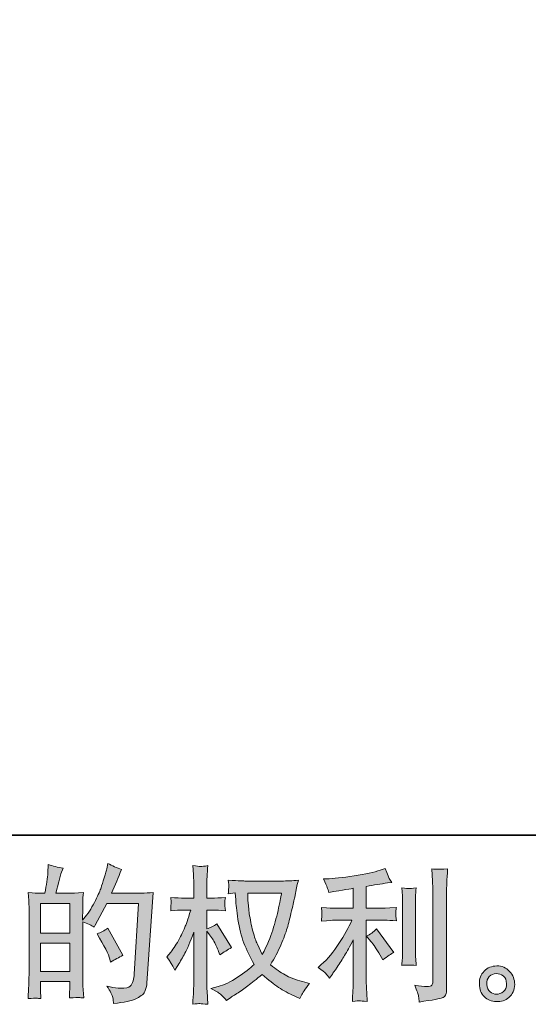
# Model space of a CAD drawing. Units: inches. Extents: x -373 to 691, y -614 to 143.
# Drawn here: x 154 to 247, y -614 to -435 of the extents above; entities that cross this region are included whole.
import ezdxf

# ---------------------------------------------------------------- set-up
doc = ezdxf.new("R2010")
doc.units = ezdxf.units.IN
doc.header["$MEASUREMENT"] = 0
doc.layers.add('图层 1', color=7, linetype='Continuous')

msp = doc.modelspace()

# ---------------------------------------------------------------- hatches: boundary and pattern name
at = {"layer": '图层 1'}
h = msp.add_hatch(color=7, dxfattribs=at)
h.dxf.hatch_style = 2
h.paths.add_polyline_path([(158.12, -603.05), (163.45, -603.05), (163.45, -608.17), (158.12, -608.17)])
edge = h.paths.add_edge_path()
edge.add_spline(control_points=[(157.4, -613.06), (157.58, -613.08), (157.85, -613.1), (158.2, -613.12), (158.15, -612.34), (158.12, -611.82), (158.12, -611.55), (158.12, -611.55), (158.12, -610.04), (158.12, -610.04), (158.12, -610.04), (163.45, -610.04), (163.45, -610.04), (163.45, -610.04), (163.45, -611.55), (163.45, -611.55), (163.45, -611.68), (163.44, -611.87), (163.43, -612.14), (163.41, -612.4), (163.4, -612.68), (163.4, -612.98), (164.37, -612.95), (164.95, -612.93), (165.14, -612.94), (165.33, -612.95), (165.62, -612.97), (166.01, -612.98), (166.01, -612.98), (165.87, -610.81), (165.87, -610.81), (165.84, -610.3), (165.82, -609.62), (165.82, -608.77), (165.82, -608.77), (165.82, -599.14), (165.82, -599.14), (166.76, -599.49), (167.44, -599.81), (167.89, -600.09), (167.89, -600.09), (168.1, -599.72), (168.1, -599.72), (168.1, -599.72), (170.24, -595.77), (170.24, -595.77), (170.24, -595.77), (176.02, -595.77), (176.02, -595.77), (176.02, -595.77), (175.22, -608.67), (175.22, -608.67), (175.19, -609.08), (175.12, -609.49), (175.01, -609.9), (174.91, -610.32), (174.72, -610.64), (174.46, -610.88), (174.21, -611.12), (173.63, -611.24), (172.73, -611.22), (172.13, -611.22), (171.49, -611.14), (170.8, -610.98), (170.8, -610.98), (170.22, -610.85), (170.22, -610.85), (170.85, -611.78), (171.21, -612.47), (171.29, -612.91), (171.37, -613.35), (171.43, -613.72), (171.46, -614), (173.35, -613.86), (174.75, -613.56), (175.65, -613.11), (176.55, -612.66), (177.08, -612.18), (177.24, -611.67), (177.4, -611.16), (177.49, -610.71), (177.53, -610.32), (177.53, -610.32), (178.64, -593.77), (178.64, -593.77), (177.9, -593.86), (177.2, -593.9), (176.55, -593.9), (176.55, -593.9), (171.09, -593.9), (171.09, -593.9), (171.73, -592.47), (172.33, -591.04), (172.89, -589.59), (172.05, -589.31), (171.21, -588.94), (170.4, -588.48), (170.4, -588.48), (170.22, -589.46), (170.22, -589.46), (170.15, -589.76), (169.99, -590.31), (169.74, -591.1), (169.49, -591.9), (169.3, -592.51), (169.16, -592.94), (169.02, -593.37), (168.68, -594.14), (168.15, -595.23), (167.62, -596.32), (166.99, -597.33), (166.27, -598.25), (166.27, -598.25), (165.79, -598.86), (165.79, -598.86), (165.79, -598.86), (165.82, -596.63), (165.82, -596.63), (165.82, -596.08), (165.82, -595.65), (165.83, -595.33), (165.84, -595.01), (165.88, -594.5), (165.95, -593.8), (164.59, -593.89), (163.82, -593.94), (163.65, -593.94), (163.65, -593.94), (160.9, -593.94), (160.9, -593.94), (160.9, -593.94), (161.46, -591.87), (161.46, -591.87), (161.46, -591.87), (161.85, -590.41), (161.85, -590.41), (161.85, -590.41), (162.23, -589.33), (162.23, -589.33), (161.27, -589.2), (160.38, -588.98), (159.55, -588.67), (159.55, -588.67), (159.47, -590.18), (159.47, -590.18), (159.42, -591.15), (159.23, -592.4), (158.91, -593.94), (158.91, -593.94), (157.85, -593.94), (157.85, -593.94), (157.61, -593.94), (156.95, -593.89), (155.88, -593.8), (155.88, -593.8), (155.98, -595.28), (155.98, -595.28), (156.02, -595.76), (156.04, -596.23), (156.04, -596.67), (156.04, -596.67), (156.04, -608.78), (156.04, -608.78), (156.02, -609.46), (155.99, -610.11), (155.97, -610.73), (155.94, -611.35), (155.9, -612.14), (155.85, -613.12), (156.69, -613.06), (157.21, -613.05), (157.4, -613.06)], knot_values=[0, 0, 0, 0, 1, 1, 1, 2, 2, 2, 3, 3, 3, 4, 4, 4, 5, 5, 5, 6, 6, 6, 7, 7, 7, 8, 8, 8, 9, 9, 9, 10, 10, 10, 11, 11, 11, 12, 12, 12, 13, 13, 13, 14, 14, 14, 15, 15, 15, 16, 16, 16, 17, 17, 17, 18, 18, 18, 19, 19, 19, 20, 20, 20, 21, 21, 21, 22, 22, 22, 23, 23, 23, 24, 24, 24, 25, 25, 25, 26, 26, 26, 27, 27, 27, 28, 28, 28, 29, 29, 29, 30, 30, 30, 31, 31, 31, 32, 32, 32, 33, 33, 33, 34, 34, 34, 35, 35, 35, 36, 36, 36, 37, 37, 37, 38, 38, 38, 39, 39, 39, 40, 40, 40, 41, 41, 41, 42, 42, 42, 43, 43, 43, 44, 44, 44, 45, 45, 45, 46, 46, 46, 47, 47, 47, 48, 48, 48, 49, 49, 49, 50, 50, 50, 51, 51, 51, 52, 52, 52, 53, 53, 53, 54, 54, 54, 55, 55, 55, 56, 56, 56, 57, 57, 57, 57], degree=3, periodic=0)
h.paths.add_polyline_path([(158.12, -601.18), (158.12, -595.81), (163.45, -595.81), (163.45, -601.18)])
edge = h.paths.add_edge_path()
edge.add_spline(control_points=[(170.77, -605.94), (170.77, -605.94), (170.91, -606.47), (170.91, -606.47), (171.67, -606.04), (172.42, -605.63), (173.16, -605.22), (173.16, -605.22), (170.4, -600.29), (170.4, -600.29), (169.77, -600.74), (169.11, -601.08), (168.44, -601.33), (169.77, -603.55), (170.54, -605.09), (170.77, -605.94)], knot_values=[0, 0, 0, 0, 1, 1, 1, 2, 2, 2, 3, 3, 3, 4, 4, 4, 5, 5, 5, 5], degree=3, periodic=0)
h = msp.add_hatch(color=7, dxfattribs=at)
h.dxf.hatch_style = 2
edge = h.paths.add_edge_path()
edge.add_spline(control_points=[(202.07, -593.89), (202.01, -594.3), (201.84, -595.19), (201.55, -596.57), (201.26, -597.95), (200.9, -599.3), (200.48, -600.63), (200.05, -601.96), (199.42, -603.45), (198.57, -605.07), (198.57, -605.07), (197.67, -603.19), (197.67, -603.19), (197.41, -602.68), (197.13, -601.89), (196.85, -600.83), (196.57, -599.77), (196.35, -598.71), (196.2, -597.63), (196.05, -596.55), (195.97, -595.76), (195.95, -595.27), (195.93, -594.78), (195.92, -594.32), (195.92, -593.89), (195.92, -593.89), (202.07, -593.89), (202.07, -593.89)], knot_values=[0, 0, 0, 0, 1, 1, 1, 2, 2, 2, 3, 3, 3, 4, 4, 4, 5, 5, 5, 6, 6, 6, 7, 7, 7, 8, 8, 8, 9, 9, 9, 9], degree=3, periodic=0)
edge = h.paths.add_edge_path()
edge.add_spline(control_points=[(193.64, -593.85), (193.64, -593.85), (193.72, -595.12), (193.72, -595.12), (193.76, -595.88), (193.89, -597.07), (194.13, -598.71), (194.37, -600.34), (194.73, -601.77), (195.22, -603), (195.7, -604.22), (196.32, -605.53), (197.06, -606.91), (196.35, -607.6), (195.36, -608.37), (194.07, -609.22), (192.78, -610.08), (191.59, -610.65), (190.49, -610.94), (190.49, -610.94), (189.19, -611.28), (189.19, -611.28), (189.19, -611.28), (190.44, -611.97), (190.44, -611.97), (190.81, -612.16), (191.35, -612.66), (192.05, -613.45), (192.05, -613.45), (192.82, -612.9), (192.82, -612.9), (192.88, -612.86), (193.24, -612.63), (193.92, -612.21), (194.6, -611.78), (195.28, -611.31), (195.95, -610.78), (196.62, -610.26), (197.48, -609.58), (198.54, -608.74), (199.69, -609.73), (200.69, -610.5), (201.55, -611.08), (202.4, -611.65), (203.39, -612.2), (204.5, -612.71), (204.5, -612.71), (205.41, -613.13), (205.41, -613.13), (205.41, -613.13), (205.7, -612.5), (205.7, -612.5), (205.84, -612.16), (206.33, -611.45), (207.18, -610.35), (207.18, -610.35), (205.91, -610.01), (205.91, -610.01), (204.58, -609.67), (203.52, -609.27), (202.71, -608.82), (201.91, -608.37), (201.03, -607.76), (200.05, -606.96), (200.8, -605.76), (201.42, -604.56), (201.94, -603.37), (202.47, -602.18), (202.85, -601.15), (203.1, -600.29), (203.35, -599.44), (203.61, -598.4), (203.9, -597.16), (204.2, -595.92), (204.39, -595.09), (204.48, -594.67), (204.48, -594.67), (204.82, -592.92), (204.82, -592.92), (204.88, -592.62), (204.98, -592.17), (205.14, -591.57), (204.06, -591.66), (203.03, -591.7), (202.04, -591.7), (202.04, -591.7), (195.5, -591.7), (195.5, -591.7), (195.34, -591.7), (194.3, -591.65), (192.37, -591.54), (192.44, -592.18), (192.47, -592.56), (192.46, -592.69), (192.45, -592.82), (192.44, -592.98), (192.43, -593.17), (192.43, -593.35), (192.41, -593.64), (192.37, -594.01), (192.37, -594.01), (193.64, -593.85), (193.64, -593.85)], knot_values=[0, 0, 0, 0, 1, 1, 1, 2, 2, 2, 3, 3, 3, 4, 4, 4, 5, 5, 5, 6, 6, 6, 7, 7, 7, 8, 8, 8, 9, 9, 9, 10, 10, 10, 11, 11, 11, 12, 12, 12, 13, 13, 13, 14, 14, 14, 15, 15, 15, 16, 16, 16, 17, 17, 17, 18, 18, 18, 19, 19, 19, 20, 20, 20, 21, 21, 21, 22, 22, 22, 23, 23, 23, 24, 24, 24, 25, 25, 25, 26, 26, 26, 27, 27, 27, 28, 28, 28, 29, 29, 29, 30, 30, 30, 31, 31, 31, 32, 32, 32, 33, 33, 33, 34, 34, 34, 34], degree=3, periodic=0)
edge = h.paths.add_edge_path()
edge.add_spline(control_points=[(181.18, -605.53), (181.18, -605.53), (181.73, -606.3), (181.73, -606.3), (181.73, -606.33), (182.03, -606.88), (182.63, -607.94), (182.63, -607.94), (183.16, -607.09), (183.16, -607.09), (183.64, -606.33), (184.07, -605.58), (184.46, -604.85), (184.85, -604.12), (185.39, -602.86), (186.08, -601.05), (186.08, -601.05), (186.08, -609.74), (186.08, -609.74), (186.08, -610.45), (186.06, -611.12), (186.02, -611.76), (185.99, -612.39), (185.94, -613.2), (185.89, -614.17), (186.52, -614.08), (186.95, -614.03), (187.19, -614.04), (187.44, -614.05), (187.91, -614.1), (188.63, -614.17), (188.63, -614.17), (188.5, -611.78), (188.5, -611.78), (188.46, -611.22), (188.44, -610.54), (188.44, -609.74), (188.44, -609.74), (188.44, -600.82), (188.44, -600.82), (188.44, -600.82), (188.92, -601.5), (188.92, -601.5), (188.92, -601.5), (189.48, -602.22), (189.48, -602.22), (189.63, -602.45), (189.84, -602.83), (190.09, -603.37), (190.33, -603.91), (190.51, -604.29), (190.61, -604.52), (190.61, -604.52), (190.85, -605.16), (190.85, -605.16), (191.54, -604.67), (192.25, -604.22), (192.97, -603.84), (192.97, -603.84), (190.27, -599.52), (190.27, -599.52), (189.69, -599.91), (189.08, -600.22), (188.44, -600.44), (188.44, -600.44), (188.44, -597), (188.44, -597), (188.44, -597), (189.37, -597), (189.37, -597), (190.15, -597), (190.97, -597.05), (191.83, -597.13), (191.75, -596.45), (191.7, -595.97), (191.71, -595.69), (191.72, -595.41), (191.76, -595.08), (191.83, -594.71), (190.88, -594.78), (190.03, -594.81), (189.29, -594.81), (189.29, -594.81), (188.44, -594.81), (188.44, -594.81), (188.44, -594.81), (188.44, -592.51), (188.44, -592.51), (188.44, -592.05), (188.46, -591.52), (188.5, -590.92), (188.53, -590.32), (188.58, -589.65), (188.63, -588.9), (188, -589.01), (187.56, -589.05), (187.29, -589.05), (187.04, -589.04), (186.57, -588.99), (185.89, -588.9), (185.89, -588.9), (186, -590.52), (186, -590.52), (186.05, -591.31), (186.08, -592), (186.08, -592.59), (186.08, -592.59), (186.08, -594.81), (186.08, -594.81), (186.08, -594.81), (184.38, -594.81), (184.38, -594.81), (183.66, -594.81), (182.82, -594.78), (181.86, -594.71), (181.86, -594.71), (181.94, -595.54), (181.94, -595.54), (181.94, -595.6), (181.93, -595.7), (181.93, -595.86), (181.92, -596.03), (181.91, -596.2), (181.9, -596.39), (181.89, -596.58), (181.88, -596.82), (181.86, -597.13), (182.73, -597.05), (183.54, -597), (184.3, -597), (184.3, -597), (185.52, -597), (185.52, -597), (184.97, -598.7), (184.62, -599.74), (184.46, -600.13), (184.3, -600.52), (183.97, -601.2), (183.46, -602.18), (182.96, -603.16), (182.43, -603.99), (181.86, -604.68), (181.86, -604.68), (181.18, -605.53), (181.18, -605.53)], knot_values=[0, 0, 0, 0, 1, 1, 1, 2, 2, 2, 3, 3, 3, 4, 4, 4, 5, 5, 5, 6, 6, 6, 7, 7, 7, 8, 8, 8, 9, 9, 9, 10, 10, 10, 11, 11, 11, 12, 12, 12, 13, 13, 13, 14, 14, 14, 15, 15, 15, 16, 16, 16, 17, 17, 17, 18, 18, 18, 19, 19, 19, 20, 20, 20, 21, 21, 21, 22, 22, 22, 23, 23, 23, 24, 24, 24, 25, 25, 25, 26, 26, 26, 27, 27, 27, 28, 28, 28, 29, 29, 29, 30, 30, 30, 31, 31, 31, 32, 32, 32, 33, 33, 33, 34, 34, 34, 35, 35, 35, 36, 36, 36, 37, 37, 37, 38, 38, 38, 39, 39, 39, 40, 40, 40, 41, 41, 41, 42, 42, 42, 43, 43, 43, 44, 44, 44, 45, 45, 45, 46, 46, 46, 47, 47, 47, 48, 48, 48, 48], degree=3, periodic=0)
h = msp.add_hatch(color=7, dxfattribs=at)
h.dxf.hatch_style = 2
edge = h.paths.add_edge_path()
edge.add_spline(control_points=[(218.38, -602.71), (218.84, -603.24), (219.39, -604.07), (220.05, -605.22), (220.05, -605.22), (220.52, -606.07), (220.52, -606.07), (221.42, -605.4), (222.1, -604.95), (222.56, -604.72), (222.56, -604.72), (219.38, -600.43), (219.38, -600.43), (218.84, -600.99), (218.23, -601.44), (217.56, -601.78), (217.56, -601.78), (218.38, -602.71), (218.38, -602.71)], knot_values=[0, 0, 0, 0, 1, 1, 1, 2, 2, 2, 3, 3, 3, 4, 4, 4, 5, 5, 5, 6, 6, 6, 6], degree=3, periodic=0)
edge = h.paths.add_edge_path()
edge.add_spline(control_points=[(210.14, -608.57), (210.34, -608.8), (210.57, -609.07), (210.82, -609.39), (210.82, -609.39), (211.35, -608.67), (211.35, -608.67), (211.44, -608.55), (211.73, -608.12), (212.22, -607.38), (212.72, -606.63), (213.17, -605.93), (213.57, -605.26), (213.98, -604.59), (214.51, -603.63), (215.16, -602.4), (215.16, -602.4), (215.16, -610.18), (215.16, -610.18), (215.16, -610.52), (215.14, -611.01), (215.09, -611.64), (215.05, -612.28), (215.02, -612.94), (215, -613.63), (215.7, -613.56), (216.13, -613.52), (216.29, -613.53), (216.44, -613.54), (216.91, -613.58), (217.69, -613.63), (217.69, -613.63), (217.61, -612.07), (217.61, -612.07), (217.54, -610.95), (217.51, -610.33), (217.53, -610.18), (217.53, -610.18), (217.53, -598.85), (217.53, -598.85), (217.53, -598.85), (220.92, -598.85), (220.92, -598.85), (221.45, -598.85), (222.15, -598.89), (223.01, -598.98), (223.01, -598.98), (222.93, -598.11), (222.93, -598.11), (222.93, -598.11), (222.93, -597.73), (222.93, -597.73), (222.92, -597.42), (222.91, -597.23), (222.92, -597.13), (222.92, -597.05), (222.96, -596.83), (223.01, -596.52), (223.01, -596.52), (221.82, -596.6), (221.82, -596.6), (221.82, -596.6), (220.95, -596.66), (220.95, -596.66), (220.95, -596.66), (217.53, -596.66), (217.53, -596.66), (217.53, -596.66), (217.53, -592.68), (217.53, -592.68), (218.85, -592.44), (220.15, -592.22), (221.42, -592.05), (221.42, -592.05), (222.19, -591.94), (222.19, -591.94), (222.19, -591.94), (221.71, -591.23), (221.71, -591.23), (221.68, -591.19), (221.43, -590.58), (220.97, -589.4), (220.97, -589.4), (220.05, -589.72), (220.05, -589.72), (218.95, -590.1), (217.36, -590.45), (215.29, -590.76), (213.2, -591.07), (211.53, -591.25), (210.26, -591.31), (210.26, -591.31), (209.73, -591.33), (209.73, -591.33), (210.09, -592.07), (210.31, -592.59), (210.4, -592.87), (210.5, -593.15), (210.6, -593.47), (210.69, -593.82), (210.69, -593.82), (211.32, -593.69), (211.32, -593.69), (211.67, -593.62), (212.28, -593.51), (213.16, -593.37), (214.03, -593.23), (214.7, -593.12), (215.16, -593.03), (215.16, -593.03), (215.16, -596.66), (215.16, -596.66), (215.16, -596.66), (211.59, -596.66), (211.59, -596.66), (211.48, -596.66), (210.73, -596.6), (209.33, -596.5), (209.33, -596.5), (209.41, -597.31), (209.41, -597.31), (209.41, -597.33), (209.41, -597.46), (209.41, -597.71), (209.41, -597.71), (209.41, -598.21), (209.41, -598.21), (209.4, -598.41), (209.37, -598.67), (209.33, -599.01), (210.73, -598.9), (211.48, -598.85), (211.59, -598.85), (211.59, -598.85), (214.92, -598.85), (214.92, -598.85), (214.31, -600.15), (213.51, -601.57), (212.55, -603.09), (211.59, -604.6), (210.51, -605.88), (209.31, -606.93), (209.31, -606.93), (208.73, -607.43), (208.73, -607.43), (209.47, -607.96), (209.94, -608.34), (210.14, -608.57)], knot_values=[0, 0, 0, 0, 1, 1, 1, 2, 2, 2, 3, 3, 3, 4, 4, 4, 5, 5, 5, 6, 6, 6, 7, 7, 7, 8, 8, 8, 9, 9, 9, 10, 10, 10, 11, 11, 11, 12, 12, 12, 13, 13, 13, 14, 14, 14, 15, 15, 15, 16, 16, 16, 17, 17, 17, 18, 18, 18, 19, 19, 19, 20, 20, 20, 21, 21, 21, 22, 22, 22, 23, 23, 23, 24, 24, 24, 25, 25, 25, 26, 26, 26, 27, 27, 27, 28, 28, 28, 29, 29, 29, 30, 30, 30, 31, 31, 31, 32, 32, 32, 33, 33, 33, 34, 34, 34, 35, 35, 35, 36, 36, 36, 37, 37, 37, 38, 38, 38, 39, 39, 39, 40, 40, 40, 41, 41, 41, 42, 42, 42, 43, 43, 43, 44, 44, 44, 45, 45, 45, 46, 46, 46, 47, 47, 47, 48, 48, 48, 49, 49, 49, 49], degree=3, periodic=0)
edge = h.paths.add_edge_path()
edge.add_spline(control_points=[(226.61, -607.08), (226.61, -607.08), (226.53, -605.83), (226.53, -605.83), (226.51, -605.6), (226.5, -605.26), (226.5, -604.8), (226.5, -604.8), (226.5, -595.55), (226.5, -595.55), (226.5, -595.27), (226.5, -594.93), (226.51, -594.56), (226.52, -594.18), (226.55, -593.65), (226.61, -592.96), (225.92, -593.05), (225.49, -593.08), (225.32, -593.07), (225.15, -593.06), (224.71, -593.03), (224, -592.96), (224, -592.96), (224.11, -594.39), (224.11, -594.39), (224.13, -594.6), (224.13, -594.99), (224.13, -595.55), (224.13, -595.55), (224.13, -604.88), (224.13, -604.88), (224.13, -605.21), (224.13, -605.52), (224.11, -605.81), (224.09, -606.1), (224.05, -606.53), (224, -607.08), (224.53, -607.02), (225.4, -607.02), (226.61, -607.08)], knot_values=[0, 0, 0, 0, 1, 1, 1, 2, 2, 2, 3, 3, 3, 4, 4, 4, 5, 5, 5, 6, 6, 6, 7, 7, 7, 8, 8, 8, 9, 9, 9, 10, 10, 10, 11, 11, 11, 12, 12, 12, 13, 13, 13, 13], degree=3, periodic=0)
edge = h.paths.add_edge_path()
edge.add_spline(control_points=[(227.06, -612.73), (227.1, -613.07), (227.14, -613.42), (227.15, -613.75), (229.66, -613.38), (231.07, -613.13), (231.37, -613.01), (231.66, -612.89), (231.86, -612.73), (231.98, -612.53), (232.09, -612.34), (232.15, -612.07), (232.15, -611.71), (232.15, -611.71), (232.15, -593.78), (232.15, -593.78), (232.15, -593.32), (232.17, -592.74), (232.21, -592.03), (232.24, -591.32), (232.29, -590.48), (232.36, -589.49), (231.31, -589.54), (230.68, -589.56), (230.46, -589.55), (230.24, -589.54), (229.9, -589.52), (229.46, -589.49), (229.46, -589.49), (229.59, -591.71), (229.59, -591.71), (229.63, -592.26), (229.64, -592.97), (229.64, -593.83), (229.64, -593.83), (229.64, -610.02), (229.64, -610.02), (229.64, -610.32), (229.58, -610.54), (229.46, -610.69), (229.34, -610.84), (229.04, -610.92), (228.58, -610.92), (228.02, -610.94), (227.28, -610.86), (226.36, -610.68), (226.78, -611.7), (227.01, -612.38), (227.06, -612.73)], knot_values=[0, 0, 0, 0, 1, 1, 1, 2, 2, 2, 3, 3, 3, 4, 4, 4, 5, 5, 5, 6, 6, 6, 7, 7, 7, 8, 8, 8, 9, 9, 9, 10, 10, 10, 11, 11, 11, 12, 12, 12, 13, 13, 13, 14, 14, 14, 15, 15, 15, 16, 16, 16, 16], degree=3, periodic=0)
h = msp.add_hatch(color=7, dxfattribs=at)
h.dxf.hatch_style = 2
edge = h.paths.add_edge_path()
edge.add_spline(control_points=[(240.11, -611.89), (239.75, -611.6), (239.55, -611.16), (239.52, -610.56), (239.46, -609.94), (239.6, -609.45), (239.95, -609.11), (240.29, -608.76), (240.71, -608.59), (241.19, -608.57), (241.68, -608.55), (242.12, -608.69), (242.51, -609), (242.9, -609.31), (243.09, -609.79), (243.1, -610.42), (243.11, -611.06), (242.92, -611.54), (242.52, -611.86), (242.12, -612.19), (241.7, -612.35), (241.24, -612.33), (240.85, -612.33), (240.47, -612.18), (240.11, -611.89)], knot_values=[0, 0, 0, 0, 1, 1, 1, 2, 2, 2, 3, 3, 3, 4, 4, 4, 5, 5, 5, 6, 6, 6, 7, 7, 7, 8, 8, 8, 8], degree=3, periodic=0)
edge = h.paths.add_edge_path()
edge.add_spline(control_points=[(243.66, -608.17), (243.03, -607.5), (242.25, -607.16), (241.33, -607.17), (240.4, -607.18), (239.63, -607.5), (239.02, -608.12), (238.41, -608.74), (238.12, -609.52), (238.14, -610.48), (238.16, -611.43), (238.45, -612.19), (239.02, -612.76), (239.6, -613.34), (240.35, -613.65), (241.26, -613.68), (242.13, -613.72), (242.89, -613.46), (243.54, -612.91), (244.2, -612.37), (244.54, -611.57), (244.58, -610.53), (244.59, -609.63), (244.28, -608.84), (243.66, -608.17)], knot_values=[0, 0, 0, 0, 1, 1, 1, 2, 2, 2, 3, 3, 3, 4, 4, 4, 5, 5, 5, 6, 6, 6, 7, 7, 7, 8, 8, 8, 8], degree=3, periodic=0)

# ---------------------------------------------------------------- linework, layer by layer
at = {"layer": '图层 1', "color": 7, "lineweight": 35}
msp.add_lwpolyline([(691.11, -583.35), (-370.41, -583.35), (-370.41, 104.22), (691.11, 104.22), (691.11, -583.35), (691.11, -583.35)], dxfattribs=at)
at = {"layer": '图层 1', "color": 7, "lineweight": 0}
for points in [[(158.12, -601.18), (158.12, -595.81), (163.45, -595.81), (163.45, -601.18), (158.12, -601.18)], [(158.12, -603.05), (163.45, -603.05), (163.45, -608.17), (158.12, -608.17), (158.12, -603.05)]]:
    msp.add_lwpolyline(points, dxfattribs=at)
for points, knots in [([(157.4, -613.06), (157.58, -613.08), (157.85, -613.1), (158.2, -613.12), (158.15, -612.34), (158.12, -611.82), (158.12, -611.55), (158.12, -611.55), (158.12, -610.04), (158.12, -610.04), (158.12, -610.04), (163.45, -610.04), (163.45, -610.04), (163.45, -610.04), (163.45, -611.55), (163.45, -611.55), (163.45, -611.68), (163.44, -611.87), (163.43, -612.14), (163.41, -612.4), (163.4, -612.68), (163.4, -612.98), (164.37, -612.95), (164.95, -612.93), (165.14, -612.94), (165.33, -612.95), (165.62, -612.97), (166.01, -612.98), (166.01, -612.98), (165.87, -610.81), (165.87, -610.81), (165.84, -610.3), (165.82, -609.62), (165.82, -608.77), (165.82, -608.77), (165.82, -599.14), (165.82, -599.14), (166.76, -599.49), (167.44, -599.81), (167.89, -600.09), (167.89, -600.09), (168.1, -599.72), (168.1, -599.72), (168.1, -599.72), (170.24, -595.77), (170.24, -595.77), (170.24, -595.77), (176.02, -595.77), (176.02, -595.77), (176.02, -595.77), (175.22, -608.67), (175.22, -608.67), (175.19, -609.08), (175.12, -609.49), (175.01, -609.9), (174.91, -610.32), (174.72, -610.64), (174.46, -610.88), (174.21, -611.12), (173.63, -611.24), (172.73, -611.22), (172.13, -611.22), (171.49, -611.14), (170.8, -610.98), (170.8, -610.98), (170.22, -610.85), (170.22, -610.85), (170.85, -611.78), (171.21, -612.47), (171.29, -612.91), (171.37, -613.35), (171.43, -613.72), (171.46, -614), (173.35, -613.86), (174.75, -613.56), (175.65, -613.11), (176.55, -612.66), (177.08, -612.18), (177.24, -611.67), (177.4, -611.16), (177.49, -610.71), (177.53, -610.32), (177.53, -610.32), (178.64, -593.77), (178.64, -593.77), (177.9, -593.86), (177.2, -593.9), (176.55, -593.9), (176.55, -593.9), (171.09, -593.9), (171.09, -593.9), (171.73, -592.47), (172.33, -591.04), (172.89, -589.59), (172.05, -589.31), (171.21, -588.94), (170.4, -588.48), (170.4, -588.48), (170.22, -589.46), (170.22, -589.46), (170.15, -589.76), (169.99, -590.31), (169.74, -591.1), (169.49, -591.9), (169.3, -592.51), (169.16, -592.94), (169.02, -593.37), (168.68, -594.14), (168.15, -595.23), (167.62, -596.32), (166.99, -597.33), (166.27, -598.25), (166.27, -598.25), (165.79, -598.86), (165.79, -598.86), (165.79, -598.86), (165.82, -596.63), (165.82, -596.63), (165.82, -596.08), (165.82, -595.65), (165.83, -595.33), (165.84, -595.01), (165.88, -594.5), (165.95, -593.8), (164.59, -593.89), (163.82, -593.94), (163.65, -593.94), (163.65, -593.94), (160.9, -593.94), (160.9, -593.94), (160.9, -593.94), (161.46, -591.87), (161.46, -591.87), (161.46, -591.87), (161.85, -590.41), (161.85, -590.41), (161.85, -590.41), (162.23, -589.33), (162.23, -589.33), (161.27, -589.2), (160.38, -588.98), (159.55, -588.67), (159.55, -588.67), (159.47, -590.18), (159.47, -590.18), (159.42, -591.15), (159.23, -592.4), (158.91, -593.94), (158.91, -593.94), (157.85, -593.94), (157.85, -593.94), (157.61, -593.94), (156.95, -593.89), (155.88, -593.8), (155.88, -593.8), (155.98, -595.28), (155.98, -595.28), (156.02, -595.76), (156.04, -596.23), (156.04, -596.67), (156.04, -596.67), (156.04, -608.78), (156.04, -608.78), (156.02, -609.46), (155.99, -610.11), (155.97, -610.73), (155.94, -611.35), (155.9, -612.14), (155.85, -613.12), (156.69, -613.06), (157.21, -613.05), (157.4, -613.06)], [0, 0, 0, 0, 1, 1, 1, 2, 2, 2, 3, 3, 3, 4, 4, 4, 5, 5, 5, 6, 6, 6, 7, 7, 7, 8, 8, 8, 9, 9, 9, 10, 10, 10, 11, 11, 11, 12, 12, 12, 13, 13, 13, 14, 14, 14, 15, 15, 15, 16, 16, 16, 17, 17, 17, 18, 18, 18, 19, 19, 19, 20, 20, 20, 21, 21, 21, 22, 22, 22, 23, 23, 23, 24, 24, 24, 25, 25, 25, 26, 26, 26, 27, 27, 27, 28, 28, 28, 29, 29, 29, 30, 30, 30, 31, 31, 31, 32, 32, 32, 33, 33, 33, 34, 34, 34, 35, 35, 35, 36, 36, 36, 37, 37, 37, 38, 38, 38, 39, 39, 39, 40, 40, 40, 41, 41, 41, 42, 42, 42, 43, 43, 43, 44, 44, 44, 45, 45, 45, 46, 46, 46, 47, 47, 47, 48, 48, 48, 49, 49, 49, 50, 50, 50, 51, 51, 51, 52, 52, 52, 53, 53, 53, 54, 54, 54, 55, 55, 55, 56, 56, 56, 57, 57, 57, 57]), ([(181.18, -605.53), (181.18, -605.53), (181.73, -606.3), (181.73, -606.3), (181.73, -606.33), (182.03, -606.88), (182.63, -607.94), (182.63, -607.94), (183.16, -607.09), (183.16, -607.09), (183.64, -606.33), (184.07, -605.58), (184.46, -604.85), (184.85, -604.12), (185.39, -602.86), (186.08, -601.05), (186.08, -601.05), (186.08, -609.74), (186.08, -609.74), (186.08, -610.45), (186.06, -611.12), (186.02, -611.76), (185.99, -612.39), (185.94, -613.2), (185.89, -614.17), (186.52, -614.08), (186.95, -614.03), (187.19, -614.04), (187.44, -614.05), (187.91, -614.1), (188.63, -614.17), (188.63, -614.17), (188.5, -611.78), (188.5, -611.78), (188.46, -611.22), (188.44, -610.54), (188.44, -609.74), (188.44, -609.74), (188.44, -600.82), (188.44, -600.82), (188.44, -600.82), (188.92, -601.5), (188.92, -601.5), (188.92, -601.5), (189.48, -602.22), (189.48, -602.22), (189.63, -602.45), (189.84, -602.83), (190.09, -603.37), (190.33, -603.91), (190.51, -604.29), (190.61, -604.52), (190.61, -604.52), (190.85, -605.16), (190.85, -605.16), (191.54, -604.67), (192.25, -604.22), (192.97, -603.84), (192.97, -603.84), (190.27, -599.52), (190.27, -599.52), (189.69, -599.91), (189.08, -600.22), (188.44, -600.44), (188.44, -600.44), (188.44, -597), (188.44, -597), (188.44, -597), (189.37, -597), (189.37, -597), (190.15, -597), (190.97, -597.05), (191.83, -597.13), (191.75, -596.45), (191.7, -595.97), (191.71, -595.69), (191.72, -595.41), (191.76, -595.08), (191.83, -594.71), (190.88, -594.78), (190.03, -594.81), (189.29, -594.81), (189.29, -594.81), (188.44, -594.81), (188.44, -594.81), (188.44, -594.81), (188.44, -592.51), (188.44, -592.51), (188.44, -592.05), (188.46, -591.52), (188.5, -590.92), (188.53, -590.32), (188.58, -589.65), (188.63, -588.9), (188, -589.01), (187.56, -589.05), (187.29, -589.05), (187.04, -589.04), (186.57, -588.99), (185.89, -588.9), (185.89, -588.9), (186, -590.52), (186, -590.52), (186.05, -591.31), (186.08, -592), (186.08, -592.59), (186.08, -592.59), (186.08, -594.81), (186.08, -594.81), (186.08, -594.81), (184.38, -594.81), (184.38, -594.81), (183.66, -594.81), (182.82, -594.78), (181.86, -594.71), (181.86, -594.71), (181.94, -595.54), (181.94, -595.54), (181.94, -595.6), (181.93, -595.7), (181.93, -595.86), (181.92, -596.03), (181.91, -596.2), (181.9, -596.39), (181.89, -596.58), (181.88, -596.82), (181.86, -597.13), (182.73, -597.05), (183.54, -597), (184.3, -597), (184.3, -597), (185.52, -597), (185.52, -597), (184.97, -598.7), (184.62, -599.74), (184.46, -600.13), (184.3, -600.52), (183.97, -601.2), (183.46, -602.18), (182.96, -603.16), (182.43, -603.99), (181.86, -604.68), (181.86, -604.68), (181.18, -605.53), (181.18, -605.53)], [0, 0, 0, 0, 1, 1, 1, 2, 2, 2, 3, 3, 3, 4, 4, 4, 5, 5, 5, 6, 6, 6, 7, 7, 7, 8, 8, 8, 9, 9, 9, 10, 10, 10, 11, 11, 11, 12, 12, 12, 13, 13, 13, 14, 14, 14, 15, 15, 15, 16, 16, 16, 17, 17, 17, 18, 18, 18, 19, 19, 19, 20, 20, 20, 21, 21, 21, 22, 22, 22, 23, 23, 23, 24, 24, 24, 25, 25, 25, 26, 26, 26, 27, 27, 27, 28, 28, 28, 29, 29, 29, 30, 30, 30, 31, 31, 31, 32, 32, 32, 33, 33, 33, 34, 34, 34, 35, 35, 35, 36, 36, 36, 37, 37, 37, 38, 38, 38, 39, 39, 39, 40, 40, 40, 41, 41, 41, 42, 42, 42, 43, 43, 43, 44, 44, 44, 45, 45, 45, 46, 46, 46, 47, 47, 47, 48, 48, 48, 48]), ([(210.14, -608.57), (210.34, -608.8), (210.57, -609.07), (210.82, -609.39), (210.82, -609.39), (211.35, -608.67), (211.35, -608.67), (211.44, -608.55), (211.73, -608.12), (212.22, -607.38), (212.72, -606.63), (213.17, -605.93), (213.57, -605.26), (213.98, -604.59), (214.51, -603.63), (215.16, -602.4), (215.16, -602.4), (215.16, -610.18), (215.16, -610.18), (215.16, -610.52), (215.14, -611.01), (215.09, -611.64), (215.05, -612.28), (215.02, -612.94), (215, -613.63), (215.7, -613.56), (216.13, -613.52), (216.29, -613.53), (216.44, -613.54), (216.91, -613.58), (217.69, -613.63), (217.69, -613.63), (217.61, -612.07), (217.61, -612.07), (217.54, -610.95), (217.51, -610.33), (217.53, -610.18), (217.53, -610.18), (217.53, -598.85), (217.53, -598.85), (217.53, -598.85), (220.92, -598.85), (220.92, -598.85), (221.45, -598.85), (222.15, -598.89), (223.01, -598.98), (223.01, -598.98), (222.93, -598.11), (222.93, -598.11), (222.93, -598.11), (222.93, -597.73), (222.93, -597.73), (222.92, -597.42), (222.91, -597.23), (222.92, -597.13), (222.92, -597.05), (222.96, -596.83), (223.01, -596.52), (223.01, -596.52), (221.82, -596.6), (221.82, -596.6), (221.82, -596.6), (220.95, -596.66), (220.95, -596.66), (220.95, -596.66), (217.53, -596.66), (217.53, -596.66), (217.53, -596.66), (217.53, -592.68), (217.53, -592.68), (218.85, -592.44), (220.15, -592.22), (221.42, -592.05), (221.42, -592.05), (222.19, -591.94), (222.19, -591.94), (222.19, -591.94), (221.71, -591.23), (221.71, -591.23), (221.68, -591.19), (221.43, -590.58), (220.97, -589.4), (220.97, -589.4), (220.05, -589.72), (220.05, -589.72), (218.95, -590.1), (217.36, -590.45), (215.29, -590.76), (213.2, -591.07), (211.53, -591.25), (210.26, -591.31), (210.26, -591.31), (209.73, -591.33), (209.73, -591.33), (210.09, -592.07), (210.31, -592.59), (210.4, -592.87), (210.5, -593.15), (210.6, -593.47), (210.69, -593.82), (210.69, -593.82), (211.32, -593.69), (211.32, -593.69), (211.67, -593.62), (212.28, -593.51), (213.16, -593.37), (214.03, -593.23), (214.7, -593.12), (215.16, -593.03), (215.16, -593.03), (215.16, -596.66), (215.16, -596.66), (215.16, -596.66), (211.59, -596.66), (211.59, -596.66), (211.48, -596.66), (210.73, -596.6), (209.33, -596.5), (209.33, -596.5), (209.41, -597.31), (209.41, -597.31), (209.41, -597.33), (209.41, -597.46), (209.41, -597.71), (209.41, -597.71), (209.41, -598.21), (209.41, -598.21), (209.4, -598.41), (209.37, -598.67), (209.33, -599.01), (210.73, -598.9), (211.48, -598.85), (211.59, -598.85), (211.59, -598.85), (214.92, -598.85), (214.92, -598.85), (214.31, -600.15), (213.51, -601.57), (212.55, -603.09), (211.59, -604.6), (210.51, -605.88), (209.31, -606.93), (209.31, -606.93), (208.73, -607.43), (208.73, -607.43), (209.47, -607.96), (209.94, -608.34), (210.14, -608.57)], [0, 0, 0, 0, 1, 1, 1, 2, 2, 2, 3, 3, 3, 4, 4, 4, 5, 5, 5, 6, 6, 6, 7, 7, 7, 8, 8, 8, 9, 9, 9, 10, 10, 10, 11, 11, 11, 12, 12, 12, 13, 13, 13, 14, 14, 14, 15, 15, 15, 16, 16, 16, 17, 17, 17, 18, 18, 18, 19, 19, 19, 20, 20, 20, 21, 21, 21, 22, 22, 22, 23, 23, 23, 24, 24, 24, 25, 25, 25, 26, 26, 26, 27, 27, 27, 28, 28, 28, 29, 29, 29, 30, 30, 30, 31, 31, 31, 32, 32, 32, 33, 33, 33, 34, 34, 34, 35, 35, 35, 36, 36, 36, 37, 37, 37, 38, 38, 38, 39, 39, 39, 40, 40, 40, 41, 41, 41, 42, 42, 42, 43, 43, 43, 44, 44, 44, 45, 45, 45, 46, 46, 46, 47, 47, 47, 48, 48, 48, 49, 49, 49, 49]), ([(227.06, -612.73), (227.1, -613.07), (227.14, -613.42), (227.15, -613.75), (229.66, -613.38), (231.07, -613.13), (231.37, -613.01), (231.66, -612.89), (231.86, -612.73), (231.98, -612.53), (232.09, -612.34), (232.15, -612.07), (232.15, -611.71), (232.15, -611.71), (232.15, -593.78), (232.15, -593.78), (232.15, -593.32), (232.17, -592.74), (232.21, -592.03), (232.24, -591.32), (232.29, -590.48), (232.36, -589.49), (231.31, -589.54), (230.68, -589.56), (230.46, -589.55), (230.24, -589.54), (229.9, -589.52), (229.46, -589.49), (229.46, -589.49), (229.59, -591.71), (229.59, -591.71), (229.63, -592.26), (229.64, -592.97), (229.64, -593.83), (229.64, -593.83), (229.64, -610.02), (229.64, -610.02), (229.64, -610.32), (229.58, -610.54), (229.46, -610.69), (229.34, -610.84), (229.04, -610.92), (228.58, -610.92), (228.02, -610.94), (227.28, -610.86), (226.36, -610.68), (226.78, -611.7), (227.01, -612.38), (227.06, -612.73)], [0, 0, 0, 0, 1, 1, 1, 2, 2, 2, 3, 3, 3, 4, 4, 4, 5, 5, 5, 6, 6, 6, 7, 7, 7, 8, 8, 8, 9, 9, 9, 10, 10, 10, 11, 11, 11, 12, 12, 12, 13, 13, 13, 14, 14, 14, 15, 15, 15, 16, 16, 16, 16]), ([(193.64, -593.85), (193.64, -593.85), (193.72, -595.12), (193.72, -595.12), (193.76, -595.88), (193.89, -597.07), (194.13, -598.71), (194.37, -600.34), (194.73, -601.77), (195.22, -603), (195.7, -604.22), (196.32, -605.53), (197.06, -606.91), (196.35, -607.6), (195.36, -608.37), (194.07, -609.22), (192.78, -610.08), (191.59, -610.65), (190.49, -610.94), (190.49, -610.94), (189.19, -611.28), (189.19, -611.28), (189.19, -611.28), (190.44, -611.97), (190.44, -611.97), (190.81, -612.16), (191.35, -612.66), (192.05, -613.45), (192.05, -613.45), (192.82, -612.9), (192.82, -612.9), (192.88, -612.86), (193.24, -612.63), (193.92, -612.21), (194.6, -611.78), (195.28, -611.31), (195.95, -610.78), (196.62, -610.26), (197.48, -609.58), (198.54, -608.74), (199.69, -609.73), (200.69, -610.5), (201.55, -611.08), (202.4, -611.65), (203.39, -612.2), (204.5, -612.71), (204.5, -612.71), (205.41, -613.13), (205.41, -613.13), (205.41, -613.13), (205.7, -612.5), (205.7, -612.5), (205.84, -612.16), (206.33, -611.45), (207.18, -610.35), (207.18, -610.35), (205.91, -610.01), (205.91, -610.01), (204.58, -609.67), (203.52, -609.27), (202.71, -608.82), (201.91, -608.37), (201.03, -607.76), (200.05, -606.96), (200.8, -605.76), (201.42, -604.56), (201.94, -603.37), (202.47, -602.18), (202.85, -601.15), (203.1, -600.29), (203.35, -599.44), (203.61, -598.4), (203.9, -597.16), (204.2, -595.92), (204.39, -595.09), (204.48, -594.67), (204.48, -594.67), (204.82, -592.92), (204.82, -592.92), (204.88, -592.62), (204.98, -592.17), (205.14, -591.57), (204.06, -591.66), (203.03, -591.7), (202.04, -591.7), (202.04, -591.7), (195.5, -591.7), (195.5, -591.7), (195.34, -591.7), (194.3, -591.65), (192.37, -591.54), (192.44, -592.18), (192.47, -592.56), (192.46, -592.69), (192.45, -592.82), (192.44, -592.98), (192.43, -593.17), (192.43, -593.35), (192.41, -593.64), (192.37, -594.01), (192.37, -594.01), (193.64, -593.85), (193.64, -593.85)], [0, 0, 0, 0, 1, 1, 1, 2, 2, 2, 3, 3, 3, 4, 4, 4, 5, 5, 5, 6, 6, 6, 7, 7, 7, 8, 8, 8, 9, 9, 9, 10, 10, 10, 11, 11, 11, 12, 12, 12, 13, 13, 13, 14, 14, 14, 15, 15, 15, 16, 16, 16, 17, 17, 17, 18, 18, 18, 19, 19, 19, 20, 20, 20, 21, 21, 21, 22, 22, 22, 23, 23, 23, 24, 24, 24, 25, 25, 25, 26, 26, 26, 27, 27, 27, 28, 28, 28, 29, 29, 29, 30, 30, 30, 31, 31, 31, 32, 32, 32, 33, 33, 33, 34, 34, 34, 34]), ([(202.07, -593.89), (202.01, -594.3), (201.84, -595.19), (201.55, -596.57), (201.26, -597.95), (200.9, -599.3), (200.48, -600.63), (200.05, -601.96), (199.42, -603.45), (198.57, -605.07), (198.57, -605.07), (197.67, -603.19), (197.67, -603.19), (197.41, -602.68), (197.13, -601.89), (196.85, -600.83), (196.57, -599.77), (196.35, -598.71), (196.2, -597.63), (196.05, -596.55), (195.97, -595.76), (195.95, -595.27), (195.93, -594.78), (195.92, -594.32), (195.92, -593.89), (195.92, -593.89), (202.07, -593.89), (202.07, -593.89)], [0, 0, 0, 0, 1, 1, 1, 2, 2, 2, 3, 3, 3, 4, 4, 4, 5, 5, 5, 6, 6, 6, 7, 7, 7, 8, 8, 8, 9, 9, 9, 9]), ([(226.61, -607.08), (226.61, -607.08), (226.53, -605.83), (226.53, -605.83), (226.51, -605.6), (226.5, -605.26), (226.5, -604.8), (226.5, -604.8), (226.5, -595.55), (226.5, -595.55), (226.5, -595.27), (226.5, -594.93), (226.51, -594.56), (226.52, -594.18), (226.55, -593.65), (226.61, -592.96), (225.92, -593.05), (225.49, -593.08), (225.32, -593.07), (225.15, -593.06), (224.71, -593.03), (224, -592.96), (224, -592.96), (224.11, -594.39), (224.11, -594.39), (224.13, -594.6), (224.13, -594.99), (224.13, -595.55), (224.13, -595.55), (224.13, -604.88), (224.13, -604.88), (224.13, -605.21), (224.13, -605.52), (224.11, -605.81), (224.09, -606.1), (224.05, -606.53), (224, -607.08), (224.53, -607.02), (225.4, -607.02), (226.61, -607.08)], [0, 0, 0, 0, 1, 1, 1, 2, 2, 2, 3, 3, 3, 4, 4, 4, 5, 5, 5, 6, 6, 6, 7, 7, 7, 8, 8, 8, 9, 9, 9, 10, 10, 10, 11, 11, 11, 12, 12, 12, 13, 13, 13, 13]), ([(170.77, -605.94), (170.77, -605.94), (170.91, -606.47), (170.91, -606.47), (171.67, -606.04), (172.42, -605.63), (173.16, -605.22), (173.16, -605.22), (170.4, -600.29), (170.4, -600.29), (169.77, -600.74), (169.11, -601.08), (168.44, -601.33), (169.77, -603.55), (170.54, -605.09), (170.77, -605.94)], [0, 0, 0, 0, 1, 1, 1, 2, 2, 2, 3, 3, 3, 4, 4, 4, 5, 5, 5, 5]), ([(218.38, -602.71), (218.84, -603.24), (219.39, -604.07), (220.05, -605.22), (220.05, -605.22), (220.52, -606.07), (220.52, -606.07), (221.42, -605.4), (222.1, -604.95), (222.56, -604.72), (222.56, -604.72), (219.38, -600.43), (219.38, -600.43), (218.84, -600.99), (218.23, -601.44), (217.56, -601.78), (217.56, -601.78), (218.38, -602.71), (218.38, -602.71)], [0, 0, 0, 0, 1, 1, 1, 2, 2, 2, 3, 3, 3, 4, 4, 4, 5, 5, 5, 6, 6, 6, 6]), ([(243.66, -608.17), (243.03, -607.5), (242.25, -607.16), (241.33, -607.17), (240.4, -607.18), (239.63, -607.5), (239.02, -608.12), (238.41, -608.74), (238.12, -609.52), (238.14, -610.48), (238.16, -611.43), (238.45, -612.19), (239.02, -612.76), (239.6, -613.34), (240.35, -613.65), (241.26, -613.68), (242.13, -613.72), (242.89, -613.46), (243.54, -612.91), (244.2, -612.37), (244.54, -611.57), (244.58, -610.53), (244.59, -609.63), (244.28, -608.84), (243.66, -608.17)], [0, 0, 0, 0, 1, 1, 1, 2, 2, 2, 3, 3, 3, 4, 4, 4, 5, 5, 5, 6, 6, 6, 7, 7, 7, 8, 8, 8, 8]), ([(240.11, -611.89), (239.75, -611.6), (239.55, -611.16), (239.52, -610.56), (239.46, -609.94), (239.6, -609.45), (239.95, -609.11), (240.29, -608.76), (240.71, -608.59), (241.19, -608.57), (241.68, -608.55), (242.12, -608.69), (242.51, -609), (242.9, -609.31), (243.09, -609.79), (243.1, -610.42), (243.11, -611.06), (242.92, -611.54), (242.52, -611.86), (242.12, -612.19), (241.7, -612.35), (241.24, -612.33), (240.85, -612.33), (240.47, -612.18), (240.11, -611.89)], [0, 0, 0, 0, 1, 1, 1, 2, 2, 2, 3, 3, 3, 4, 4, 4, 5, 5, 5, 6, 6, 6, 7, 7, 7, 8, 8, 8, 8])]:
    msp.add_open_spline(points, degree=3, knots=knots, dxfattribs=at)

doc.saveas('drawing.dxf')
